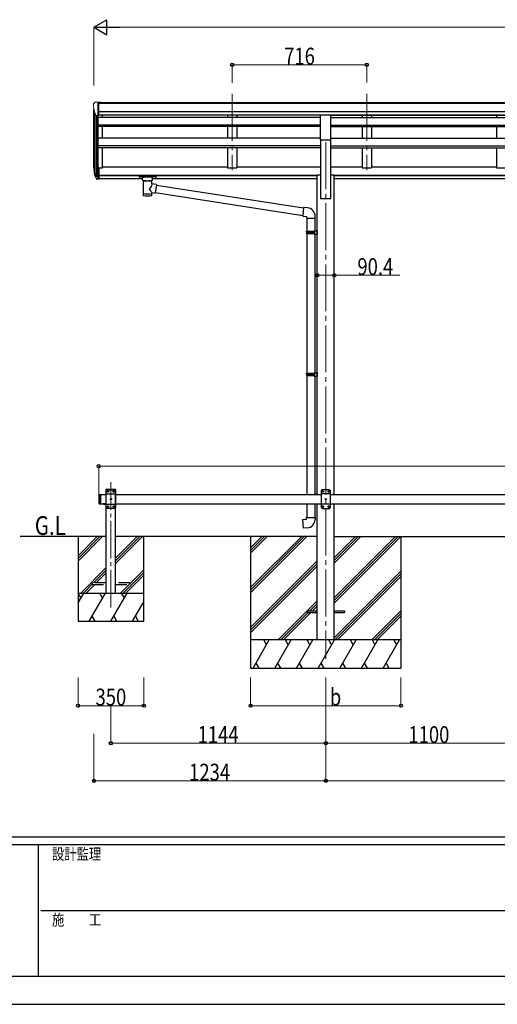
# Model space of a CAD drawing. Units: millimetres. Extents: x 0 to 16820, y 0 to 11880.
# Drawn here: x 5702 to 8244, y 0 to 5243 of the extents above; entities that cross this region are included whole.
import ezdxf

# ---------------------------------------------------------------- set-up
doc = ezdxf.new("R2010")
doc.units = ezdxf.units.MM
doc.linetypes.add('YCENTER_1', pattern=[13, 10, -1, 1, -1])
doc.linetypes.add('YHIDDEN_1', pattern=[4, 3, -1])
for name, color, linetype, lineweight in [('USER1', 3, 'Continuous', 13), ('YKK_12', 2, 'Continuous', 13), ('YKK_13', 4, 'Continuous', 30), ('YKK_A1', 4, 'Continuous', 30), ('YKK_D', 6, 'Continuous', 13), ('YKK_ZWAK', 7, 'Continuous', 30)]:
    doc.layers.add(name, color=color, linetype=linetype, lineweight=lineweight)
doc.styles.add('text-b', font='extslim2.shx', dxfattribs={"width": 0.8, "bigfont": 'extfont2.shx'})

msp = doc.modelspace()

# ---------------------------------------------------------------- linework, layer by layer
at = {"layer": 'YKK_12', "linetype": 'YCENTER_1', "ltscale": 25}
for p, q in [((6833, 4847.6), (6833, 4440.8)), ((7549, 4847.6), (7549, 4440.8)), ((7331, 4590), (7331, 1840))]:
    msp.add_line(p, q, dxfattribs=at)
at = {"layer": 'YKK_12', "linetype": 'YCENTER_1', "ltscale": 20}
msp.add_line((6187, 2113.4), (6187, 2779.5), dxfattribs=at)
at = {"layer": 'YKK_13', "linetype": 'Continuous', "lineweight": 13, "ltscale": 0.5}
for p, q in [((6095, 4794.9), (6095, 4794.2)), ((6101.9, 4803.7), (6097.8, 4797.9)), ((6105, 4804.2), (6102.7, 4804.1)), ((6105, 4804.2), (6123.5, 4804.2)), ((6117, 4731.3), (6117, 4804.2)), ((6123.5, 4804.2), (6133.5, 4804.2)), ((6123.5, 4732.3), (6123.5, 4804.2)), ((6133.5, 4802.6), (6133.5, 4804.2)), ((6109.4, 4733.1), (6100.1, 4749.1)), ((6117, 4731.3), (6111.8, 4731.6)), ((6123.5, 4732.3), (6117, 4732.3))]:
    msp.add_line(p, q, dxfattribs=at)
at = {"layer": 'YKK_13', "ltscale": 25}
for p, q in [((7303.5, 4735.8), (7358.5, 4735.8)), ((7303.5, 4602.3), (7303.5, 4735.8)), ((7358.5, 4602.3), (7358.5, 4735.8)), ((7303.5, 4602.3), (7358.5, 4602.3)), ((7231, 2094.5), (7231, 2085.5)), ((7231, 2094.5), (7285.8, 2094.5)), ((7231, 2085.5), (7285.8, 2085.5)), ((7376.2, 2094.5), (7431, 2094.5)), ((7376.2, 2085.5), (7431, 2085.5)), ((7431, 2094.5), (7431, 2085.5))]:
    msp.add_line(p, q, dxfattribs=at)
at = {"layer": 'YKK_13', "lineweight": 25}
for p, q in [((6099.4, 4429.3), (6109.6, 4410.1)), ((6110.6, 4411.3), (6100.8, 4429.7)), ((6102, 4412.4), (6109.6, 4394.9)), ((6117, 4410.6), (6111.9, 4410.6)), ((6117, 4408.6), (6112.2, 4408.6)), ((6117, 4455.3), (6117, 4393.4)), ((6117, 4393.4), (6112.2, 4393.4))]:
    msp.add_line(p, q, dxfattribs=at)
at = {"layer": 'YKK_13'}
for p, q in [((6123.5, 4455.3), (6117, 4455.3)), ((6123.5, 4417), (6117, 4417)), ((6123.5, 4411.6), (6117, 4411.6)), ((6123.5, 4455.3), (6123.5, 4394.2)), ((6338.5, 4408.7), (6338.6, 4408.9)), ((6338.5, 4408.5), (6338.5, 4408.7)), ((6338.5, 4408.5), (6338.5, 4397.8)), ((6338.5, 4408.3), (6338.5, 4406.8)), ((6338.6, 4408.9), (6338.7, 4408.9)), ((6338.7, 4408.9), (6338.8, 4409)), ((6338.8, 4409), (6338.9, 4409.1)), ((6338.9, 4409.1), (6339.2, 4409.1)), ((6339.2, 4409.1), (6339.7, 4409.2)), ((6339.7, 4409.2), (6340.3, 4409.2)), ((6340.3, 4409.2), (6340.5, 4409.2)), ((6340.5, 4409.2), (6423.5, 4409.2)), ((6340.5, 4407), (6423.5, 4407)), ((6423.5, 4409.2), (6423.8, 4409.2)), ((6423.8, 4409.2), (6424.4, 4409.2)), ((6424.4, 4409.2), (6424.8, 4409.1)), ((6424.8, 4409.1), (6425.1, 4409)), ((6425.1, 4409), (6425.3, 4408.9)), ((6425.3, 4408.9), (6425.4, 4408.8)), ((6425.4, 4408.8), (6425.5, 4408.6)), ((6425.5, 4408.6), (6425.5, 4408.5)), ((6425.5, 4408.5), (6425.5, 4397.8)), ((6123.5, 4394.2), (6117, 4394.2)), ((6338.5, 4397.8), (6338.5, 4397.6)), ((6338.5, 4397.6), (6338.6, 4397.4)), ((6338.6, 4397.4), (6338.7, 4397.3)), ((6338.7, 4397.3), (6338.8, 4397.3)), ((6338.8, 4397.3), (6338.9, 4397.2)), ((6338.9, 4397.2), (6339.2, 4397.2)), ((6339.2, 4397.2), (6339.7, 4397.1)), ((6339.7, 4397.1), (6340.3, 4397.1)), ((6340.3, 4397.1), (6340.5, 4397.1)), ((6340.5, 4397.1), (6355, 4397.1)), ((6355, 4390.3), (6355, 4400.6)), ((6355, 4390.3), (6355, 4390)), ((6355, 4390), (6355.3, 4389)), ((6355.3, 4389), (6355.8, 4388.2)), ((6355.8, 4388.2), (6356.6, 4387.3)), ((6356.6, 4387.3), (6357.7, 4386.5)), ((6357.7, 4386.5), (6359.1, 4385.8)), ((6359.1, 4385.8), (6359.1, 4305.5)), ((6404.9, 4385.8), (6405.1, 4385.9)), ((6404.9, 4368.2), (6404.9, 4385.8)), ((6430.1, 4364.3), (6404.9, 4368.2)), ((6405.1, 4385.9), (6406.5, 4386.6)), ((6406.5, 4386.6), (6407.6, 4387.5)), ((6407.6, 4387.5), (6408.4, 4388.3)), ((6408.4, 4388.3), (6408.8, 4389.2)), ((6408.8, 4389.2), (6409, 4390.1)), ((6409, 4390.3), (6409, 4400.6)), ((6409, 4397.1), (6423.5, 4397.1)), ((6430.1, 4364.3), (6423.1, 4319)), ((6423.5, 4397.1), (6423.8, 4397.1)), ((6423.8, 4397.1), (6424.4, 4397.1)), ((6424.4, 4397.1), (6424.8, 4397.2)), ((6424.8, 4397.2), (6425.1, 4397.3)), ((6425.1, 4397.3), (6425.3, 4397.4)), ((6425.3, 4397.4), (6425.4, 4397.5)), ((6425.4, 4397.5), (6425.5, 4397.7)), ((6425.5, 4397.7), (6425.5, 4397.8)), ((6429.8, 4362.3), (7212.3, 4240.9)), ((6404.9, 4305.5), (6404.9, 4322.1)), ((6404.9, 4321.9), (6423.1, 4319)), ((7208.7, 4199), (6423.4, 4320.8)), ((7212.5, 4242.9), (7208.5, 4197.1)), ((7208.5, 4197.1), (7228.4, 4195.3)), ((7233.4, 4241.1), (7212.5, 4242.9)), ((7228.4, 4195.3), (7228.4, 4185.3)), ((7274.4, 4185.3), (7274.4, 4196.3)), ((7228.4, 4185.3), (7274.4, 4185.3)), ((7229.8, 4185.3), (7229.8, 4115.9)), ((7271.8, 4185.3), (7271.8, 4118.5)), ((7227.8, 4113.9), (7228.8, 4115.9)), ((7227.8, 4113.9), (7271.8, 4113.9)), ((7227.8, 4113.9), (7227.8, 4105.9)), ((7227.8, 4105.9), (7271.8, 4105.9)), ((7227.8, 4105.9), (7228.8, 4103.9)), ((7228.8, 4115.9), (7271.8, 4115.9)), ((7228.8, 4103.9), (7271.8, 4103.9)), ((7229.8, 4103.9), (7229.8, 3359.8)), ((7267.3, 4113.9), (7266.9, 4115.9)), ((7267.3, 4105.9), (7266.9, 4103.9)), ((7267.3, 4113.9), (7267.3, 4105.9)), ((7269.8, 4118.4), (7285.8, 4118.9)), ((7269.8, 4116.4), (7269.8, 4118.4)), ((7269.8, 4116.4), (7271.8, 4116.4)), ((7269.8, 4103.4), (7271.8, 4103.4)), ((7269.8, 4101.4), (7269.8, 4103.4)), ((7269.8, 4101.4), (7285.8, 4101)), ((7271.8, 4103.4), (7271.8, 4116.4)), ((7271.8, 4101.4), (7271.8, 3362.3)), ((7285.8, 4118.9), (7285.8, 4101)), ((7227.8, 3357.8), (7228.8, 3359.8)), ((7227.8, 3357.8), (7271.8, 3357.8)), ((7227.8, 3357.8), (7227.8, 3349.8)), ((7228.8, 3359.8), (7271.8, 3359.8)), ((7267.3, 3357.8), (7266.9, 3359.8)), ((7267.3, 3357.8), (7267.3, 3349.8)), ((7269.8, 3362.3), (7285.8, 3362.7)), ((7269.8, 3360.3), (7269.8, 3362.3)), ((7269.8, 3360.3), (7271.8, 3360.3)), ((7271.8, 3347.3), (7271.8, 3360.3)), ((7285.8, 3362.7), (7285.8, 3344.8)), ((7227.8, 3349.8), (7271.8, 3349.8)), ((7227.8, 3349.8), (7228.8, 3347.8)), ((7228.8, 3347.8), (7271.8, 3347.8)), ((7229.8, 3347.8), (7229.8, 2715)), ((7267.3, 3349.8), (7266.9, 3347.8)), ((7269.8, 3347.3), (7271.8, 3347.3)), ((7269.8, 3345.3), (7269.8, 3347.3)), ((7269.8, 3345.3), (7285.8, 3344.8)), ((7271.8, 3345.2), (7271.8, 2717.2)), ((7269.8, 2717.1), (7285.8, 2717.6)), ((7269.8, 2715.1), (7269.8, 2717.1)), ((7269.8, 2715.1), (7271.8, 2715.1)), ((7271.8, 2715), (7271.8, 2715.1)), ((7271.8, 2715), (7271.8, 2715.1)), ((7285.8, 2717.6), (7285.8, 2715)), ((7229.8, 2665), (7229.8, 2592.6)), ((7271.8, 2665), (7271.8, 2592.6)), ((7207.9, 2580.9), (7227.8, 2582.6)), ((7211.9, 2535), (7207.9, 2580.9)), ((7227.8, 2592.6), (7273.8, 2592.6)), ((7227.8, 2582.6), (7227.8, 2592.6)), ((7273.8, 2592.6), (7273.8, 2581.7)), ((7232.7, 2536.9), (7211.9, 2535))]:
    msp.add_line(p, q, dxfattribs=at)
at = {"layer": 'YKK_13', "ltscale": 20}
for p, q in [((6161.7, 2740), (6161.8, 2742.1)), ((6161.7, 2740), (6212.3, 2740)), ((6167, 2740), (6162, 2735)), ((6162, 2645), (6162, 2735)), ((6162.8, 2743), (6211.2, 2743)), ((6167, 2740), (6207, 2740)), ((6169.9, 2729.6), (6169.9, 2730.4)), ((6169.9, 2730.4), (6170.7, 2730.4)), ((6170.7, 2729.6), (6169.9, 2729.6)), ((6171.6, 2731.3), (6171.6, 2732.1)), ((6171.6, 2732.1), (6172.4, 2732.1)), ((6171.6, 2727.9), (6171.6, 2728.7)), ((6172.4, 2727.9), (6171.6, 2727.9)), ((6172.4, 2732.1), (6172.4, 2731.3)), ((6172.4, 2728.7), (6172.4, 2727.9)), ((6173.3, 2730.4), (6174.1, 2730.4)), ((6174.1, 2729.6), (6173.3, 2729.6)), ((6174.1, 2730.4), (6174.1, 2729.6)), ((6199.9, 2729.6), (6199.9, 2730.4)), ((6199.9, 2730.4), (6200.7, 2730.4)), ((6200.7, 2729.6), (6199.9, 2729.6)), ((6201.6, 2731.3), (6201.6, 2732.1)), ((6201.6, 2732.1), (6202.4, 2732.1)), ((6201.6, 2727.9), (6201.6, 2728.7)), ((6202.4, 2727.9), (6201.6, 2727.9)), ((6202.4, 2732.1), (6202.4, 2731.3)), ((6202.4, 2728.7), (6202.4, 2727.9)), ((6203.3, 2730.4), (6204.1, 2730.4)), ((6204.1, 2729.6), (6203.3, 2729.6)), ((6204.1, 2730.4), (6204.1, 2729.6)), ((6207, 2740), (6212, 2735)), ((6212, 2735), (6212, 2645)), ((6212.3, 2740), (6212.2, 2742.1)), ((6162, 2717.3), (6212, 2717.3)), ((6184.9, 2689.6), (6184.9, 2690.4)), ((6184.9, 2690.4), (6185.7, 2690.4)), ((6185.7, 2689.6), (6184.9, 2689.6)), ((6186.6, 2691.3), (6186.6, 2692.1)), ((6186.6, 2692.1), (6187.4, 2692.1)), ((6186.6, 2687.9), (6186.6, 2688.7)), ((6187.4, 2687.9), (6186.6, 2687.9)), ((6187.4, 2692.1), (6187.4, 2691.3)), ((6187.4, 2688.7), (6187.4, 2687.9)), ((6188.3, 2690.4), (6189.1, 2690.4)), ((6189.1, 2689.6), (6188.3, 2689.6)), ((6189.1, 2690.4), (6189.1, 2689.6)), ((6162, 2662.7), (6212, 2662.7)), ((6167, 2640), (6162, 2645)), ((6207, 2640), (6167, 2640)), ((6169.9, 2649.6), (6169.9, 2650.4)), ((6169.9, 2650.4), (6170.7, 2650.4)), ((6170.7, 2649.6), (6169.9, 2649.6)), ((6171.6, 2651.3), (6171.6, 2652.1)), ((6171.6, 2652.1), (6172.4, 2652.1)), ((6171.6, 2647.9), (6171.6, 2648.7)), ((6172.4, 2647.9), (6171.6, 2647.9)), ((6172.4, 2652.1), (6172.4, 2651.3)), ((6172.4, 2648.7), (6172.4, 2647.9)), ((6173.3, 2650.4), (6174.1, 2650.4)), ((6174.1, 2649.6), (6173.3, 2649.6)), ((6174.1, 2650.4), (6174.1, 2649.6)), ((6199.9, 2649.6), (6199.9, 2650.4)), ((6199.9, 2650.4), (6200.7, 2650.4)), ((6200.7, 2649.6), (6199.9, 2649.6)), ((6201.6, 2651.3), (6201.6, 2652.1)), ((6201.6, 2652.1), (6202.4, 2652.1)), ((6201.6, 2647.9), (6201.6, 2648.7)), ((6202.4, 2647.9), (6201.6, 2647.9)), ((6202.4, 2652.1), (6202.4, 2651.3)), ((6202.4, 2648.7), (6202.4, 2647.9)), ((6203.3, 2650.4), (6204.1, 2650.4)), ((6204.1, 2649.6), (6203.3, 2649.6)), ((6204.1, 2650.4), (6204.1, 2649.6)), ((6207, 2640), (6212, 2645))]:
    msp.add_line(p, q, dxfattribs=at)
at = {"layer": 'YKK_13', "linetype": 'Continuous', "ltscale": 25}
for p, q in [((7311, 2740), (7306, 2735)), ((7306, 2735), (7306, 2645)), ((7351, 2740), (7311, 2740)), ((7313.9, 2730.4), (7313.9, 2729.6)), ((7314.7, 2730.4), (7313.9, 2730.4)), ((7313.9, 2729.6), (7314.7, 2729.6)), ((7316.4, 2732.1), (7315.6, 2732.1)), ((7315.6, 2732.1), (7315.6, 2731.3)), ((7315.6, 2728.7), (7315.6, 2727.9)), ((7315.6, 2727.9), (7316.4, 2727.9)), ((7316.4, 2731.3), (7316.4, 2732.1)), ((7316.4, 2727.9), (7316.4, 2728.7)), ((7318.1, 2730.4), (7317.3, 2730.4)), ((7317.3, 2729.6), (7318.1, 2729.6)), ((7318.1, 2729.6), (7318.1, 2730.4)), ((7343.9, 2730.4), (7343.9, 2729.6)), ((7344.7, 2730.4), (7343.9, 2730.4)), ((7343.9, 2729.6), (7344.7, 2729.6)), ((7346.4, 2732.1), (7345.6, 2732.1)), ((7345.6, 2732.1), (7345.6, 2731.3)), ((7345.6, 2728.7), (7345.6, 2727.9)), ((7345.6, 2727.9), (7346.4, 2727.9)), ((7346.4, 2731.3), (7346.4, 2732.1)), ((7346.4, 2727.9), (7346.4, 2728.7)), ((7348.1, 2730.4), (7347.3, 2730.4)), ((7347.3, 2729.6), (7348.1, 2729.6)), ((7348.1, 2729.6), (7348.1, 2730.4)), ((7351, 2740), (7356, 2735)), ((7356, 2645), (7356, 2735)), ((6122, 2713), (6124, 2715)), ((6122, 2713), (6122, 2667)), ((6124, 2715), (6124, 2665)), ((6124, 2715), (6134, 2715)), ((6132, 2715), (6132, 2665)), ((7356, 2717.3), (7306, 2717.3)), ((7328.9, 2690.4), (7328.9, 2689.6)), ((7329.7, 2690.4), (7328.9, 2690.4)), ((7328.9, 2689.6), (7329.7, 2689.6)), ((7331.4, 2692.1), (7330.6, 2692.1)), ((7330.6, 2692.1), (7330.6, 2691.3)), ((7330.6, 2688.7), (7330.6, 2687.9)), ((7330.6, 2687.9), (7331.4, 2687.9)), ((7331.4, 2691.3), (7331.4, 2692.1)), ((7331.4, 2687.9), (7331.4, 2688.7)), ((7333.1, 2690.4), (7332.3, 2690.4)), ((7332.3, 2689.6), (7333.1, 2689.6)), ((7333.1, 2689.6), (7333.1, 2690.4)), ((6122, 2667), (6124, 2665)), ((6124, 2665), (6134, 2665)), ((6157.9, 2665), (6146.1, 2665)), ((6146.1, 2665), (6146.1, 2664.5)), ((6157.9, 2664.5), (6146.1, 2664.5)), ((6154.5, 2665), (6149.5, 2665)), ((6157.9, 2665), (6157.9, 2664.5)), ((7356, 2662.7), (7306, 2662.7)), ((7311, 2640), (7306, 2645)), ((7311, 2640), (7351, 2640)), ((7313.9, 2650.4), (7313.9, 2649.6)), ((7314.7, 2650.4), (7313.9, 2650.4)), ((7313.9, 2649.6), (7314.7, 2649.6)), ((7316.4, 2652.1), (7315.6, 2652.1)), ((7315.6, 2652.1), (7315.6, 2651.3)), ((7315.6, 2648.7), (7315.6, 2647.9)), ((7315.6, 2647.9), (7316.4, 2647.9)), ((7316.4, 2651.3), (7316.4, 2652.1)), ((7316.4, 2647.9), (7316.4, 2648.7)), ((7318.1, 2650.4), (7317.3, 2650.4)), ((7317.3, 2649.6), (7318.1, 2649.6)), ((7318.1, 2649.6), (7318.1, 2650.4)), ((7343.9, 2650.4), (7343.9, 2649.6)), ((7344.7, 2650.4), (7343.9, 2650.4)), ((7343.9, 2649.6), (7344.7, 2649.6)), ((7346.4, 2652.1), (7345.6, 2652.1)), ((7345.6, 2652.1), (7345.6, 2651.3)), ((7345.6, 2648.7), (7345.6, 2647.9)), ((7345.6, 2647.9), (7346.4, 2647.9)), ((7346.4, 2651.3), (7346.4, 2652.1)), ((7346.4, 2647.9), (7346.4, 2648.7)), ((7348.1, 2650.4), (7347.3, 2650.4)), ((7347.3, 2649.6), (7348.1, 2649.6)), ((7348.1, 2649.6), (7348.1, 2650.4)), ((7351, 2640), (7356, 2645))]:
    msp.add_line(p, q, dxfattribs=at)
at = {"layer": 'YKK_13', "linetype": 'Continuous', "ltscale": 20}
for p, q in [((6157.9, 2665), (6146.1, 2665)), ((6146.1, 2665), (6146.1, 2664.5)), ((6157.9, 2664.5), (6146.1, 2664.5)), ((6154.5, 2665), (6149.5, 2665)), ((6157.9, 2665), (6157.9, 2664.5))]:
    msp.add_line(p, q, dxfattribs=at)
at = {"layer": 'YKK_13', "linetype": 'YHIDDEN_1', "ltscale": 25}
for p, q in [((6149.5, 2662.3), (6150.8, 2664.9)), ((6150.8, 2664.9), (6152, 2665.6)), ((6153.1, 2664.9), (6152, 2665.6)), ((6154.4, 2662.3), (6153.1, 2664.9))]:
    msp.add_line(p, q, dxfattribs=at)
at = {"layer": 'YKK_13', "linetype": 'YHIDDEN_1', "ltscale": 20}
for p, q in [((6149.5, 2662.3), (6150.8, 2664.9)), ((6150.8, 2664.9), (6152, 2665.6)), ((6153.1, 2664.9), (6152, 2665.6)), ((6154.4, 2662.3), (6153.1, 2664.9)), ((6087, 2244), (6087, 2236)), ((6162, 2244), (6087, 2244)), ((6087, 2236), (6162, 2236)), ((6287, 2244), (6212, 2244)), ((6212, 2236), (6287, 2236)), ((6287, 2236), (6287, 2244))]:
    msp.add_line(p, q, dxfattribs=at)
at = {"layer": 'YKK_13', "ltscale": 20}
for centre in [(6172, 2730), (6202, 2730), (6187, 2690), (6172, 2650), (6202, 2650)]:
    msp.add_circle(centre, 3.5, dxfattribs=at)
at = {"layer": 'YKK_13', "linetype": 'Continuous', "ltscale": 25}
for centre in [(7316, 2730), (7346, 2730), (7331, 2690), (7316, 2650), (7346, 2650)]:
    msp.add_circle(centre, 3.5, dxfattribs=at)
at = {"layer": 'YKK_13', "linetype": 'Continuous', "lineweight": 13, "ltscale": 0.5}
for centre, radius, start, end in [((6098, 4794.9), 3, 93, 180), ((6297, 4794.2), 202, 180, 192.9026), ((6102.7, 4803.1), 1, 93.5, 145), ((6112, 4734.6), 3, 210, 266.5)]:
    msp.add_arc(centre, radius, start, end, dxfattribs=at)
at = {"layer": 'YKK_13'}
for centre, radius, start, end in [((6185.7, 4451.4), 89.1, 174.4958, 194.4119), ((6184.9, 4455.7), 88.1, 177.2239, 197.2107), ((7229.4, 4196.3), 45, 0, 85), ((7228.8, 2581.7), 45, 275, 0)]:
    msp.add_arc(centre, radius, start, end, dxfattribs=at)
at = {"layer": 'YKK_13', "lineweight": 25}
for centre, radius, start, end in [((6230.2, 4448.5), 133.2, 183.2799, 195.713), ((6112.2, 4411.6), 3, 210, 270), ((6111.9, 4412.1), 1.5, 210, 270), ((6112.2, 4396.4), 3, 210, 270)]:
    msp.add_arc(centre, radius, start, end, dxfattribs=at)
at = {"layer": 'YKK_13', "ltscale": 20}
for centre, radius, start, end in [((6162.8, 2742), 1, 90, 176.9999), ((6170.7, 2731.3), 0.84, 270, 0), ((6170.7, 2728.7), 0.84, 0, 90), ((6173.3, 2731.3), 0.84, 180, 270), ((6173.3, 2728.7), 0.84, 90, 180), ((6200.7, 2731.3), 0.84, 270, 0), ((6200.7, 2728.7), 0.84, 0, 90), ((6203.3, 2731.3), 0.84, 180, 270), ((6203.3, 2728.7), 0.84, 90, 180), ((6211.2, 2742), 1, 3.0001, 90), ((6185.7, 2691.3), 0.84, 270, 0), ((6185.7, 2688.7), 0.84, 0, 90), ((6188.3, 2691.3), 0.84, 180, 270), ((6188.3, 2688.7), 0.84, 90, 180), ((6170.7, 2651.3), 0.84, 270, 0), ((6170.7, 2648.7), 0.84, 0, 90), ((6173.3, 2651.3), 0.84, 180, 270), ((6173.3, 2648.7), 0.84, 90, 180), ((6200.7, 2651.3), 0.84, 270, 0), ((6200.7, 2648.7), 0.84, 0, 90), ((6203.3, 2651.3), 0.84, 180, 270), ((6203.3, 2648.7), 0.84, 90, 180)]:
    msp.add_arc(centre, radius, start, end, dxfattribs=at)
at = {"layer": 'YKK_13', "linetype": 'Continuous', "ltscale": 25}
for centre, radius, start, end in [((7314.7, 2731.3), 0.84, 270, 0), ((7314.7, 2728.7), 0.84, 0, 90), ((7317.3, 2731.3), 0.84, 180, 270), ((7317.3, 2728.7), 0.84, 90, 180), ((7344.7, 2731.3), 0.84, 270, 0), ((7344.7, 2728.7), 0.84, 0, 90), ((7347.3, 2731.3), 0.84, 180, 270), ((7347.3, 2728.7), 0.84, 90, 180), ((7329.7, 2691.3), 0.84, 270, 0), ((7329.7, 2688.7), 0.84, 0, 90), ((7332.3, 2691.3), 0.84, 180, 270), ((7332.3, 2688.7), 0.84, 90, 180), ((6152, 2669.9), 8.02, 222.6168, 317.3832), ((7314.7, 2651.3), 0.84, 270, 0), ((7314.7, 2648.7), 0.84, 0, 90), ((7317.3, 2651.3), 0.84, 180, 270), ((7317.3, 2648.7), 0.84, 90, 180), ((7344.7, 2651.3), 0.84, 270, 0), ((7344.7, 2648.7), 0.84, 0, 90), ((7347.3, 2651.3), 0.84, 180, 270), ((7347.3, 2648.7), 0.84, 90, 180)]:
    msp.add_arc(centre, radius, start, end, dxfattribs=at)
at = {"layer": 'YKK_13', "linetype": 'Continuous', "ltscale": 20}
msp.add_arc((6152, 2669.9), 8.02, 222.6168, 317.3832, dxfattribs=at)
at = {"layer": 'YKK_13', "extrusion": (0, 0, -1)}
for centre, major_axis, ratio, start_param, end_param in [((6340.5, 4406.8), (2, 0), 0.109601, 3.141593, 4.712389), ((6423.5, 4406.8), (2, 0), 0.109601, 4.712389, 6.283185), ((6382, 4385.3), (-22.9, 0.4), 0.072511, 4.711586, 6.282382), ((6382, 4383.7), (-22.9, 0.4), 0.072511, 4.711586, 6.282382), ((6382, 4385.3), (22.9, 0.4), 0.07247, 0.000809, 1.571605), ((6382, 4383.7), (22.9, 0.4), 0.07247, 0.000809, 1.571605), ((6382, 4341.7), (-22.8, -26.6), 0.234429, 3.156333, 4.597638), ((6382, 4305.5), (22.9, 0), 0.101955, 6.282972, 9.424821), ((6384.6, 4344.3), (20.3, -22.2), 0.045535, 4.975651, 6.24419)]:
    msp.add_ellipse(centre, major_axis=major_axis, ratio=ratio, start_param=start_param, end_param=end_param, dxfattribs=at)
at = {"layer": 'YKK_13'}
for centre, major_axis, ratio, start_param, end_param in [((6382, 4400.6), (27, 0), 0.122176, 0, 3.141593), ((6393, 4390.3), (16, 0), 0.361356, 6.263698, 6.283185), ((6382, 4317.9), (22.9, 0), 0.122865, 3.141593, 6.283185)]:
    msp.add_ellipse(centre, major_axis=major_axis, ratio=ratio, start_param=start_param, end_param=end_param, dxfattribs=at)
at = {"layer": 'YKK_A1'}
for p, q in [((6123.5, 4802.6), (11838.5, 4802.6)), ((6123.5, 4797.3), (11838.5, 4797.3)), ((6097, 4453.1), (6097, 4765.9)), ((6101.3, 4747.1), (6101.3, 4428.9)), ((6111, 4731.7), (6111, 4410.9)), ((6117, 4731.3), (6117, 4455.3)), ((6123.5, 4753.8), (11838.5, 4753.8)), ((6123.5, 4736.1), (11838.5, 4736.1)), ((7303.5, 4733.7), (6123.5, 4733.7)), ((6142, 4722.5), (6142, 4733.7)), ((7358.5, 4733.7), (10603.5, 4733.7)), ((6142, 4611.1), (6142, 4674.8)), ((6142, 4454.5), (6142, 4560.9)), ((6123.5, 4454.5), (6142, 4454.5))]:
    msp.add_line(p, q, dxfattribs=at)
at = {"layer": 'YKK_A1', "ltscale": 25}
for p, q in [((7303.5, 4722.5), (6117, 4722.5)), ((6808, 4733.7), (6808, 4722.5)), ((6858, 4733.7), (6858, 4722.5)), ((7358.5, 4722.5), (10603.5, 4722.5)), ((7524, 4733.7), (7524, 4722.5)), ((7574, 4733.7), (7574, 4722.5)), ((8240, 4733.7), (8240, 4722.5)), ((7303.5, 4680.5), (6117, 4680.5)), ((7303.5, 4679), (6117, 4679)), ((7303.5, 4674.8), (6117, 4674.8)), ((6808, 4674.8), (6808, 4611.1)), ((6858, 4674.8), (6858, 4611.1)), ((7358.5, 4680.5), (10603.5, 4680.5)), ((7358.5, 4679), (10603.5, 4679)), ((7358.5, 4674.8), (10603.5, 4674.8)), ((7524, 4674.8), (7524, 4611.1)), ((7574, 4674.8), (7574, 4611.1)), ((8240, 4674.8), (8240, 4611.1)), ((7303.5, 4611.1), (6117, 4611.1)), ((7303.5, 4571.7), (6117, 4571.7)), ((7303.5, 4570.2), (6117, 4570.2)), ((7303.5, 4606.8), (7303.5, 4290)), ((7358.5, 4611.1), (10603.5, 4611.1)), ((7358.5, 4290), (7358.5, 4606.8)), ((7358.5, 4571.7), (10603.5, 4571.7)), ((7358.5, 4570.2), (10603.5, 4570.2)), ((7303.5, 4560.9), (6117, 4560.9)), ((6808, 4560.9), (6808, 4454.4)), ((6858, 4560.9), (6858, 4454.4)), ((7358.5, 4560.9), (10603.5, 4560.9)), ((7524, 4560.9), (7524, 4454.4)), ((7574, 4560.9), (7574, 4454.4)), ((8240, 4560.9), (8240, 4454.4)), ((6142, 4459.3), (6808, 4459.3)), ((6858, 4459.3), (7303.5, 4459.3)), ((7358.5, 4459.3), (7524, 4459.3)), ((7574, 4459.3), (8240, 4459.3)), ((6123.5, 4415.2), (7285.8, 4415.2)), ((6123.5, 4413.8), (7285.8, 4413.8)), ((6808, 4454.4), (6858, 4454.4)), ((7285.8, 2715), (7285.8, 4416.4)), ((7285.8, 4416.4), (7303.5, 4416.4)), ((7358.5, 4416.4), (7376.2, 4416.4)), ((7376.2, 2715), (7376.2, 4416.4)), ((7376.2, 4415.2), (10585.8, 4415.2)), ((7376.2, 4413.8), (10585.8, 4413.8)), ((7524, 4454.4), (7574, 4454.4)), ((8240, 4454.4), (8290, 4454.4)), ((6123.5, 4396.4), (6355, 4396.4)), ((6409, 4396.4), (7285.8, 4396.4)), ((7376.2, 4396.4), (10585.8, 4396.4)), ((7303.5, 4290), (7358.5, 4290)), ((7285.8, 1940), (7285.8, 2665)), ((7376.2, 1940), (7376.2, 2665)), ((6162, 2490), (5703.3, 2490)), ((7285.8, 2490), (6212, 2490)), ((6931, 2490), (6931, 1790)), ((7376.2, 2490), (8406, 2490)), ((7731, 2490), (7731, 1790))]:
    msp.add_line(p, q, dxfattribs=at)
at = {"layer": 'YKK_A1', "ltscale": 20}
for p, q in [((6162, 2190), (6162, 2740)), ((6162, 2740), (6212, 2740)), ((6212, 2190), (6212, 2740)), ((6012, 2490), (6012, 2040)), ((6012, 2387.7), (6114.3, 2490)), ((6012, 2373.5), (6128.5, 2490)), ((6012, 2359.4), (6142.6, 2490)), ((6212, 2347.2), (6354.8, 2490)), ((6212, 2361.4), (6340.6, 2490)), ((6212, 2375.5), (6326.5, 2490)), ((6362, 2040), (6362, 2490)), ((6026.5, 2190), (6162, 2325.5)), ((6094.6, 2244), (6162, 2311.4)), ((6287, 2238.4), (6362, 2313.4)), ((6108.8, 2244), (6162, 2297.2)), ((6252.7, 2190), (6362, 2299.2)), ((6266.9, 2190), (6362, 2285.1)), ((6040.6, 2190), (6087, 2236.4)), ((6054.8, 2190), (6100.8, 2236)), ((6238.6, 2190), (6284.6, 2236)), ((6012, 2136.9), (6042.7, 2190)), ((6012, 2190), (6362, 2190)), ((6027.7, 2164), (6012.7, 2190)), ((6071.5, 2040), (6158.1, 2190)), ((6143.1, 2164), (6128.1, 2190)), ((6187, 2040), (6273.6, 2190)), ((6258.6, 2164), (6243.6, 2190)), ((6302.5, 2040), (6362, 2143.1)), ((6086.5, 2066), (6101.5, 2040)), ((6202, 2066), (6217, 2040)), ((6317.5, 2066), (6332.5, 2040)), ((6012, 2040), (6362, 2040))]:
    msp.add_line(p, q, dxfattribs=at)
at = {"layer": 'YKK_A1', "linetype": 'Continuous', "ltscale": 25}
for p, q in [((6132, 2715), (6162, 2715)), ((6212, 2715), (7306, 2715)), ((7356, 2715), (8406, 2715)), ((6132, 2665), (6162, 2665)), ((6212, 2665), (7306, 2665)), ((7356, 2665), (8406, 2665)), ((6931, 2218.5), (7202.5, 2490)), ((6931, 2204.4), (7216.6, 2490)), ((6931, 2190.2), (7230.8, 2490)), ((6931, 2430.6), (6990.4, 2490)), ((6931, 2416.5), (7004.5, 2490)), ((6931, 2402.3), (7018.7, 2490)), ((7376.2, 2135.9), (7730.3, 2490)), ((7376.2, 2164.2), (7702, 2490)), ((7376.2, 2150.1), (7716.1, 2490)), ((7376.2, 2348.1), (7518.1, 2490)), ((7376.2, 2362.2), (7504, 2490)), ((7376.2, 2376.4), (7489.8, 2490)), ((6931, 2006.4), (7285.8, 2361.2)), ((6931, 1992.2), (7285.8, 2347)), ((6931, 1978.1), (7285.8, 2332.9)), ((7376.2, 1952.1), (7731, 2306.9)), ((7378.2, 1940), (7731, 2292.7)), ((7392.4, 1940), (7731, 2278.6)), ((7076.8, 1940), (7285.8, 2149)), ((7245.4, 2094.5), (7285.8, 2134.9)), ((7259.5, 2094.5), (7285.8, 2120.8)), ((7090.9, 1940), (7236.4, 2085.5)), ((7105, 1940), (7250.5, 2085.5)), ((7576.2, 1940), (7731, 2094.8)), ((7590.4, 1940), (7731, 2080.6)), ((7604.5, 1940), (7731, 2066.5)), ((7731, 1940), (6931, 1940)), ((6943.7, 1790), (7030.3, 1940)), ((7015.3, 1914), (7000.3, 1940)), ((7059.2, 1790), (7145.8, 1940)), ((7130.8, 1914), (7115.8, 1940)), ((7174.6, 1790), (7261.2, 1940)), ((7246.2, 1914), (7231.2, 1940)), ((7290.1, 1790), (7376.7, 1940)), ((7361.7, 1914), (7346.7, 1940)), ((7405.6, 1790), (7492.2, 1940)), ((7477.2, 1914), (7462.2, 1940)), ((7521.1, 1790), (7607.7, 1940)), ((7577.7, 1940), (7592.7, 1914)), ((7636.5, 1790), (7723.1, 1940)), ((7693.1, 1940), (7708.1, 1914)), ((6931, 1790), (7731, 1790)), ((6958.7, 1816), (6973.7, 1790)), ((7074.2, 1816), (7089.2, 1790)), ((7189.6, 1816), (7204.6, 1790)), ((7305.1, 1816), (7320.1, 1790)), ((7420.6, 1816), (7435.6, 1790)), ((7536, 1816), (7551, 1790)), ((7651.5, 1816), (7666.5, 1790))]:
    msp.add_line(p, q, dxfattribs=at)
at = {"layer": 'YKK_D', "lineweight": -2}
for p, q in [((6097, 5202.6), (6166.3, 5242.6)), ((6166.3, 5162.6), (6166.3, 5242.6)), ((6097, 5202.6), (6166.3, 5162.6)), ((6097, 5202.6), (6235.6, 5202.6))]:
    msp.add_line(p, q, dxfattribs=at)
at = {"layer": 'YKK_D'}
for p, q in [((6097, 4893.1), (6097, 5203.6)), ((6177, 5202.6), (11785, 5202.6)), ((6833, 4906), (6833, 5003.6)), ((6833, 5002.6), (7549, 5002.6)), ((7549, 4908.9), (7549, 5003.6)), ((7285.8, 3880.9), (7285.8, 3883)), ((7285.8, 3882), (7376.2, 3882)), ((7376.2, 3880.9), (7376.2, 3883)), ((7376.2, 3882), (7725.7, 3882)), ((6122, 2714), (6122, 2866)), ((6122, 2865), (11840, 2865)), ((6012, 1740), (6012, 1589)), ((6362, 1740), (6362, 1589)), ((6931, 1740), (6931, 1589)), ((7331, 1740), (7331, 1189)), ((7731, 1740), (7731, 1589)), ((6012, 1590), (6362, 1590)), ((6187, 1590), (6187, 1389)), ((6931, 1590), (7731, 1590)), ((7331, 1590), (7331, 1389)), ((7331, 1590), (7331, 1389)), ((6097, 1440), (6097, 1189)), ((7331, 1440), (7331, 1189)), ((7331, 1390), (6187, 1390)), ((7331, 1390), (8431, 1390)), ((7331, 1190), (6097, 1190)), ((7331, 1190), (10631, 1190))]:
    msp.add_line(p, q, dxfattribs=at)
at = {"layer": 'YKK_D', "linetype": 'ByBlock', "lineweight": -2}
for centre in [(6833, 5002.6), (7549, 5002.6), (7285.8, 3882), (7376.2, 3882), (6122, 2865), (6012, 1590), (6362, 1590), (6931, 1590), (7731, 1590), (6187, 1390), (7331, 1390), (7331, 1390), (6097, 1190), (7331, 1190), (7331, 1190)]:
    msp.add_circle(centre, 8.5, dxfattribs=at)
at = {"layer": 'YKK_ZWAK'}
for p, q in [((16200, 890), (600, 890)), ((5800, 850), (600, 850)), ((5800, 850), (5800, 150)), ((8400, 850), (5800, 850)), ((5815, 500), (8400, 500)), ((600, 150), (5800, 150)), ((5800, 150), (8400, 150)), ((0, 0), (16820, 0))]:
    msp.add_line(p, q, dxfattribs=at)

# ---------------------------------------------------------------- texts
at = {"layer": 'USER1', "style": 'text-b', "width": 0.8}
msp.add_text('G.L', height=100, dxfattribs=at).set_placement((5782.3, 2499.3))
at = {"layer": 'YKK_D', "style": 'text-b', "width": 0.8}
for s, p in [('716', (7109.4, 5003.6)), ('90.4', (7499.1, 3883)), ('350', (6105.4, 1591)), ('b', (7352.5, 1591)), ('1144', (6648.6, 1391)), ('1100', (7770.6, 1391)), ('1234', (6603.6, 1191))]:
    msp.add_text(s, height=90, dxfattribs=at).set_placement(p)
at = {"layer": 'YKK_ZWAK', "style": 'text-b', "width": 0.8}
for s, p in [('設計監理', (5873.4, 770)), ('施\u3000\u3000工', (5873.4, 420))]:
    msp.add_text(s, height=60, dxfattribs=at).set_placement(p)

doc.saveas('drawing.dxf')
